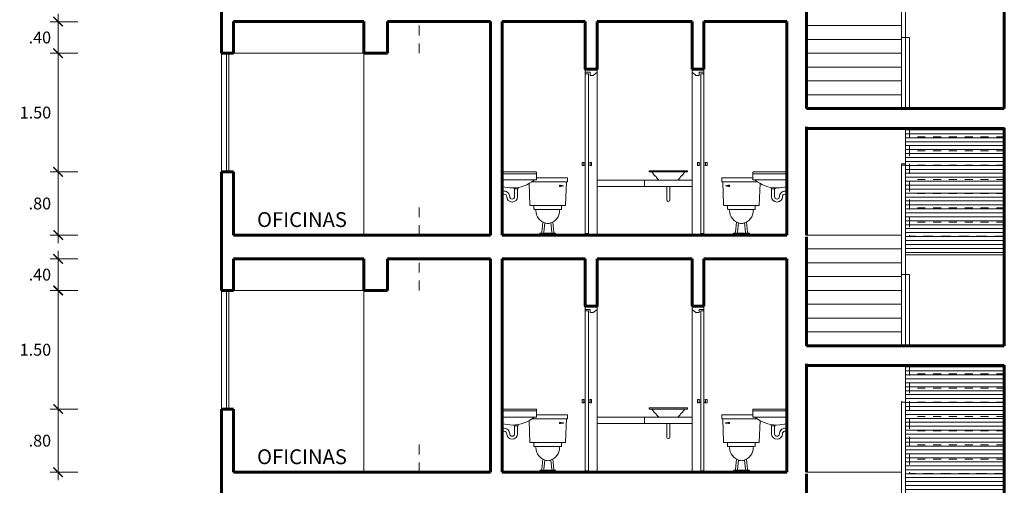
# Model space of a CAD drawing. Units: millimetres. Extents: x 1053 to 1598, y 140 to 439.
# Drawn here: x 1221 to 1233, y 163 to 169 of the extents above; entities that cross this region are included whole.
import ezdxf
from ezdxf.enums import TextEntityAlignment as Align

# ---------------------------------------------------------------- set-up
doc = ezdxf.new("R2010")
doc.units = ezdxf.units.MM
doc.header["$LTSCALE"] = 0.5
doc.header["$MEASUREMENT"] = 0
doc.header["$PDMODE"] = 3
doc.linetypes.add('HIDDEN', pattern=[0.375, 0.25, -0.125])
doc.layers.get('0').update_dxf_attribs({"lineweight": 13})
doc.layers.get('DEFPOINTS').update_dxf_attribs({"lineweight": 0})
for name, color, linetype, lineweight in [('01MURO', 132, 'Continuous', 9), ('02MURO', 7, 'Continuous', 18), ('03MURO', 14, 'Continuous', 20), ('08MURO', 1, 'Continuous', 60), ('COTAS', 3, 'Continuous', 13), ('PROYECCION', 4, 'HIDDEN', 13), ('SANITARIOS', 200, 'Continuous', 18), ('SOMBRAS', 8, 'Continuous', 9), ('TEXTOS AMBIENTES', 5, 'Continuous', 15)]:
    doc.layers.add(name, color=color, linetype=linetype, lineweight=lineweight)
doc.styles.add('COTAS', font='arial.ttf')
doc.styles.add('Nombre Ambientes 1-75', font='txt', dxfattribs={"height": 0.1875})
doc.dimstyles.new('100V', dxfattribs={"dimtxt": 0.15, "dimasz": 0.12, "dimexe": 0.1, "dimexo": 0.1, "dimgap": 0.1, "dimtad": 2, "dimtih": 1, "dimtoh": 1, "dimzin": 4, "dimdsep": 46, "dimtxsty": 'COTAS', "dimblk1": 'ARCHTICK', "dimblk2": 'ARCHTICK', "dimsah": 1, "dimcen": 0, "dimdle": 0.1, "dimclrd": 256, "dimclre": 256, "dimclrt": 7, "dimaunit": 1, "dimadec": 0, "dimazin": 0, "dimtfac": 7.692308, "dimtix": 1, "dimtmove": 0, "dimatfit": 3, "dimfxl": 1, "dimtolj": 1, "dimtzin": 0, "dimlwd": -1, "dimlwe": -1, "dimarcsym": 0})

# ---------------------------------------------------------------- blocks, each defined once
blk = doc.blocks.new('Pp21i15')
for p, q in [((0, -0.04), (0, 0)), ((0, -0.04), (0.06, -0.04)), ((0, -0.06), (0.04, -0.06)), ((0, -2.08), (0, -0.06)), ((0.04, -2.08), (0.04, -0.06)), ((0.06, -0.08), (0.06, -0.04)), ((0.06, -0.08), (0.1, -0.08)), ((0.1, -0.08), (0.15, -0.04)), ((0.15, 0), (0.15, -0.04)), ((-0.04, -1.22), (-0.04, -1.18)), ((-0.04, -1.18), (-0.02, -1.18)), ((-0.04, -1.22), (-0.02, -1.22)), ((-0.02, -1.18), (-0.02, -1.22)), ((-0.02, -1.18), (0, -1.19)), ((0, -1.21), (-0.02, -1.22)), ((0.04, -1.19), (0.06, -1.18)), ((0.04, -1.21), (0.06, -1.22)), ((0.06, -1.18), (0.08, -1.18)), ((0.06, -1.22), (0.06, -1.18)), ((0.06, -1.22), (0.08, -1.22)), ((0.08, -1.22), (0.08, -1.18)), ((0, -2.08), (0.04, -2.08))]:
    blk.add_line(p, q)
blk = doc.blocks.new('Lavat-pd')
for p, q in [((0, -0.238), (0, -0.288)), ((0.006, -0.238), (0, -0.238)), ((0.006, -0.238), (0.006, -0.288)), ((0.025, -0.244), (0.006, -0.244)), ((0.15, -0.213), (0.2, -0.213)), ((0.006, -0.288), (0, -0.288)), ((0.025, -0.282), (0.006, -0.282))]:
    blk.add_line(p, q)
blk.add_lwpolyline([(0, 0), (0, 0), (0.419, 0, -0.414214), (0.432, -0.013), (0.432, -0.102), (0.432, -0.102), (0, -0.102), (0, -0.102)], format="xyb", close=True)
for points in [[(0, -0.025), (0.432, -0.025)], [(0, -0.102), (0, -0.188)]]:
    blk.add_lwpolyline(points)
for points in [[(0, -0.188, 0.030733), (0.127, -0.203, 0.170067), (0.406, -0.102, 0.044688)], [(0.156, -0.213), (0.156, -0.313, -1), (0.094, -0.313, 0.414214), (0.025, -0.244, 0.414214)], [(0.194, -0.213), (0.194, -0.313, -1), (0.056, -0.313, 0.414214), (0.025, -0.282, 0.414214)], [(0.15, -0.202), (0.15, -0.213, -1)], [(0.2, -0.196), (0.2, -0.213, -1)]]:
    blk.add_lwpolyline(points, format="xyb")
blk = doc.blocks.new('FR-OVALIN')
for p, q in [((-0.242, 0.802), (-0.241, 0.813)), ((0.24, 0.8), (-0.24, 0.8)), ((0.239, 0.815), (-0.239, 0.815)), ((-0.156, 0.741), (-0.168, 0.748)), ((0.156, 0.741), (0.168, 0.748)), ((0.242, 0.802), (0.241, 0.813)), ((-0.3, 0.695), (0.3, 0.695)), ((-0.3, 0.615), (-0.3, 0.695)), ((-0.3, 0.695), (-0.3, 0.615)), ((0.3, 0.615), (0.3, 0.695)), ((0.3, 0.695), (0.3, 0.615)), ((-0.3, 0.615), (0.3, 0.615)), ((-0.019, 0.615), (-0.019, 0.445)), ((0.019, 0.615), (0.019, 0.445))]:
    blk.add_line(p, q)
for centre, radius, start, end in [((-0.24, 0.802), 0.002, 172.4054, 270), ((-0.239, 0.813), 0.002, 90, 172.4054), ((-0.211, 0.792), 0.008, 30.5775, 90), ((0.05, 0.946), 0.295, 210.5775, 222.2821), ((-0.05, 0.946), 0.295, 317.7179, 329.4225), ((0.211, 0.792), 0.008, 90, 149.4225), ((0.239, 0.813), 0.002, 7.5946, 90), ((0.24, 0.802), 0.002, 270, 7.5946), ((-0.004, 0.822), 0.172, 208.0745, 227.6624), ((0.004, 0.822), 0.172, 312.3376, 331.9255), ((0, 0.445), 0.0188, 180, 0)]:
    blk.add_arc(centre, radius, start, end)
blk = doc.blocks.new('_ARCHTICK')
at = {"color": 0, "linetype": 'ByBlock', "ltscale": 0.05, "const_width": 0.15}
blk.add_lwpolyline([(-0.5, -0.5), (0.5, 0.5)], dxfattribs=at)
blk = doc.blocks.new('*D3103')
at = {"layer": 'COTAS'}
for p, q in [((1221.39, 166.357), (1221.39, 167.357)), ((1221.64, 167.257), (1221.29, 167.257)), ((1221.64, 166.457), (1221.29, 166.457))]:
    blk.add_line(p, q, dxfattribs=at)
at = {"layer": 'DEFPOINTS', "color": 0}
for p in [(1221.39, 167.257), (1221.74, 167.257), (1221.74, 166.457)]:
    blk.add_point(p, dxfattribs=at)
at = {"layer": 'COTAS', "xscale": 0.12, "yscale": 0.12, "zscale": 0.12}
for p, rotation in [((1221.39, 167.257), 90), ((1221.39, 166.457), 270)]:
    blk.add_blockref('_ARCHTICK', p, dxfattribs=dict(at, rotation=rotation))
at = {"layer": 'COTAS', "color": 7, "insert": (1221.159, 166.857), "char_height": 0.15, "attachment_point": 5, "style": 'COTAS'}
blk.add_mtext('\\A1;.80', dxfattribs=at)
blk = doc.blocks.new('*D3104')
at = {"layer": 'COTAS'}
for p, q in [((1221.64, 168.757), (1221.29, 168.757)), ((1221.39, 167.157), (1221.39, 168.857)), ((1221.64, 167.257), (1221.29, 167.257))]:
    blk.add_line(p, q, dxfattribs=at)
at = {"layer": 'DEFPOINTS', "color": 0}
for p in [(1221.39, 168.757), (1221.74, 168.757), (1221.74, 167.257)]:
    blk.add_point(p, dxfattribs=at)
at = {"layer": 'COTAS', "xscale": 0.12, "yscale": 0.12, "zscale": 0.12}
for p, rotation in [((1221.39, 168.757), 90), ((1221.39, 167.257), 270)]:
    blk.add_blockref('_ARCHTICK', p, dxfattribs=dict(at, rotation=rotation))
at = {"layer": 'COTAS', "color": 7, "insert": (1221.103, 168.007), "char_height": 0.15, "attachment_point": 5, "style": 'COTAS'}
blk.add_mtext('\\A1;1.50', dxfattribs=at)
blk = doc.blocks.new('*D3105')
at = {"layer": 'COTAS'}
for p, q in [((1221.39, 168.657), (1221.39, 169.257)), ((1221.64, 169.157), (1221.29, 169.157)), ((1221.64, 168.757), (1221.29, 168.757))]:
    blk.add_line(p, q, dxfattribs=at)
at = {"layer": 'DEFPOINTS', "color": 0}
for p in [(1221.39, 169.157), (1221.74, 169.157), (1221.74, 168.757)]:
    blk.add_point(p, dxfattribs=at)
at = {"layer": 'COTAS', "xscale": 0.12, "yscale": 0.12, "zscale": 0.12}
for p, rotation in [((1221.39, 169.157), 90), ((1221.39, 168.757), 270)]:
    blk.add_blockref('_ARCHTICK', p, dxfattribs=dict(at, rotation=rotation))
at = {"layer": 'COTAS', "color": 7, "insert": (1221.159, 168.957), "char_height": 0.15, "attachment_point": 5, "style": 'COTAS'}
blk.add_mtext('\\A1;.40', dxfattribs=at)
blk = doc.blocks.new('*D3106')
at = {"layer": 'COTAS'}
for p, q in [((1221.39, 166.357), (1221.39, 167.357)), ((1221.64, 167.257), (1221.29, 167.257)), ((1221.64, 166.457), (1221.29, 166.457))]:
    blk.add_line(p, q, dxfattribs=at)
at = {"layer": 'DEFPOINTS', "color": 0}
for p in [(1221.39, 167.257), (1221.74, 167.257), (1221.74, 166.457)]:
    blk.add_point(p, dxfattribs=at)
at = {"layer": 'COTAS', "xscale": 0.12, "yscale": 0.12, "zscale": 0.12}
for p, rotation in [((1221.39, 167.257), 90), ((1221.39, 166.457), 270)]:
    blk.add_blockref('_ARCHTICK', p, dxfattribs=dict(at, rotation=rotation))
at = {"layer": 'COTAS', "color": 7, "insert": (1221.159, 166.857), "char_height": 0.15, "attachment_point": 5, "style": 'COTAS'}
blk.add_mtext('\\A1;.80', dxfattribs=at)
blk = doc.blocks.new('*D3107')
at = {"layer": 'COTAS'}
for p, q in [((1221.39, 163.357), (1221.39, 164.357)), ((1221.64, 164.257), (1221.29, 164.257)), ((1221.64, 163.457), (1221.29, 163.457))]:
    blk.add_line(p, q, dxfattribs=at)
at = {"layer": 'DEFPOINTS', "color": 0}
for p in [(1221.39, 164.257), (1221.74, 164.257), (1221.74, 163.457)]:
    blk.add_point(p, dxfattribs=at)
at = {"layer": 'COTAS', "xscale": 0.12, "yscale": 0.12, "zscale": 0.12}
for p, rotation in [((1221.39, 164.257), 90), ((1221.39, 163.457), 270)]:
    blk.add_blockref('_ARCHTICK', p, dxfattribs=dict(at, rotation=rotation))
at = {"layer": 'COTAS', "color": 7, "insert": (1221.159, 163.857), "char_height": 0.15, "attachment_point": 5, "style": 'COTAS'}
blk.add_mtext('\\A1;.80', dxfattribs=at)
blk = doc.blocks.new('*D3108')
at = {"layer": 'COTAS'}
for p, q in [((1221.39, 164.157), (1221.39, 165.857)), ((1221.64, 165.757), (1221.29, 165.757)), ((1221.64, 164.257), (1221.29, 164.257))]:
    blk.add_line(p, q, dxfattribs=at)
at = {"layer": 'DEFPOINTS', "color": 0}
for p in [(1221.39, 165.757), (1221.74, 165.757), (1221.74, 164.257)]:
    blk.add_point(p, dxfattribs=at)
at = {"layer": 'COTAS', "xscale": 0.12, "yscale": 0.12, "zscale": 0.12}
for p, rotation in [((1221.39, 165.757), 90), ((1221.39, 164.257), 270)]:
    blk.add_blockref('_ARCHTICK', p, dxfattribs=dict(at, rotation=rotation))
at = {"layer": 'COTAS', "color": 7, "insert": (1221.103, 165.007), "char_height": 0.15, "attachment_point": 5, "style": 'COTAS'}
blk.add_mtext('\\A1;1.50', dxfattribs=at)
blk = doc.blocks.new('*D3109')
at = {"layer": 'COTAS'}
for p, q in [((1221.64, 166.157), (1221.29, 166.157)), ((1221.39, 165.657), (1221.39, 166.257)), ((1221.64, 165.757), (1221.29, 165.757))]:
    blk.add_line(p, q, dxfattribs=at)
at = {"layer": 'DEFPOINTS', "color": 0}
for p in [(1221.39, 166.157), (1221.74, 166.157), (1221.74, 165.757)]:
    blk.add_point(p, dxfattribs=at)
at = {"layer": 'COTAS', "xscale": 0.12, "yscale": 0.12, "zscale": 0.12}
for p, rotation in [((1221.39, 166.157), 90), ((1221.39, 165.757), 270)]:
    blk.add_blockref('_ARCHTICK', p, dxfattribs=dict(at, rotation=rotation))
at = {"layer": 'COTAS', "color": 7, "insert": (1221.159, 165.957), "char_height": 0.15, "attachment_point": 5, "style": 'COTAS'}
blk.add_mtext('\\A1;.40', dxfattribs=at)
blk = doc.blocks.new('*D3110')
at = {"layer": 'COTAS'}
for p, q in [((1221.39, 163.357), (1221.39, 164.357)), ((1221.64, 164.257), (1221.29, 164.257)), ((1221.64, 163.457), (1221.29, 163.457))]:
    blk.add_line(p, q, dxfattribs=at)
at = {"layer": 'DEFPOINTS', "color": 0}
for p in [(1221.39, 164.257), (1221.74, 164.257), (1221.74, 163.457)]:
    blk.add_point(p, dxfattribs=at)
at = {"layer": 'COTAS', "xscale": 0.12, "yscale": 0.12, "zscale": 0.12}
for p, rotation in [((1221.39, 164.257), 90), ((1221.39, 163.457), 270)]:
    blk.add_blockref('_ARCHTICK', p, dxfattribs=dict(at, rotation=rotation))
at = {"layer": 'COTAS', "color": 7, "insert": (1221.159, 163.857), "char_height": 0.15, "attachment_point": 5, "style": 'COTAS'}
blk.add_mtext('\\A1;.80', dxfattribs=at)

msp = doc.modelspace()

# ---------------------------------------------------------------- hatches: boundary and pattern name
at = {"layer": 'SOMBRAS'}
h = msp.add_hatch(dxfattribs=at)
h.set_pattern_fill('_USER', color=256, scale=0.05, style=0, pattern_type=0)
h.set_pattern_definition([(180, (2353.975143, -359.51098), (0, 0.05), [])])
h.paths.add_polyline_path([(1232.1582, 167.7022), (1232.1582, 167.8072), (1233.3582, 167.8072), (1233.3582, 167.7022)], flags=17)
h.paths.add_polyline_path([(1232.1582, 167.5222), (1232.1582, 167.7022), (1233.3582, 167.7022), (1233.3582, 167.5222)], flags=17)
h.paths.add_polyline_path([(1232.1582, 167.3422), (1232.1582, 167.5222), (1233.3582, 167.5222), (1233.3582, 167.3422)], flags=17)
h.paths.add_polyline_path([(1232.1582, 167.1622), (1232.1582, 167.3422), (1233.3582, 167.3422), (1233.3582, 167.1622)], flags=17)
h.paths.add_polyline_path([(1233.3582, 167.1622), (1233.3582, 166.9822), (1232.1582, 166.9822), (1232.1582, 167.1622)], flags=17)
h.paths.add_polyline_path([(1232.1582, 166.8022), (1232.1582, 166.9822), (1233.3582, 166.9822), (1233.3582, 166.8022)], flags=17)
h.paths.add_polyline_path([(1232.1582, 166.6222), (1232.1582, 166.8022), (1233.3582, 166.8022), (1233.3582, 166.6222)], flags=17)
h.paths.add_polyline_path([(1232.1582, 166.4422), (1232.1582, 166.6222), (1233.3582, 166.6222), (1233.3582, 166.4422)], flags=17)
h.paths.add_polyline_path([(1232.1082, 166.2072), (1232.1082, 167.3572), (1232.1082, 167.8072), (1232.1582, 167.8072), (1232.1582, 166.4422), (1233.3582, 166.4422), (1233.3582, 166.2072)])
h = msp.add_hatch(dxfattribs=at)
h.set_pattern_fill('_USER', color=256, scale=0.05, style=0, pattern_type=0)
h.set_pattern_definition([(180, (2353.975143, -362.51098), (0, 0.05), [])])
h.paths.add_polyline_path([(1232.1582, 164.7022), (1232.1582, 164.8072), (1233.3582, 164.8072), (1233.3582, 164.7022)], flags=17)
h.paths.add_polyline_path([(1232.1582, 164.5222), (1232.1582, 164.7022), (1233.3582, 164.7022), (1233.3582, 164.5222)], flags=17)
h.paths.add_polyline_path([(1232.1582, 164.3422), (1232.1582, 164.5222), (1233.3582, 164.5222), (1233.3582, 164.3422)], flags=17)
h.paths.add_polyline_path([(1232.1582, 164.1622), (1232.1582, 164.3422), (1233.3582, 164.3422), (1233.3582, 164.1622)], flags=17)
h.paths.add_polyline_path([(1233.3582, 164.1622), (1233.3582, 163.9822), (1232.1582, 163.9822), (1232.1582, 164.1622)], flags=17)
h.paths.add_polyline_path([(1232.1582, 163.8022), (1232.1582, 163.9822), (1233.3582, 163.9822), (1233.3582, 163.8022)], flags=17)
h.paths.add_polyline_path([(1232.1582, 163.6222), (1232.1582, 163.8022), (1233.3582, 163.8022), (1233.3582, 163.6222)], flags=17)
h.paths.add_polyline_path([(1232.1582, 163.4422), (1232.1582, 163.6222), (1233.3582, 163.6222), (1233.3582, 163.4422)], flags=17)
h.paths.add_polyline_path([(1232.1082, 163.2072), (1232.1082, 164.3572), (1232.1082, 164.8072), (1232.1582, 164.8072), (1232.1582, 163.4422), (1233.3582, 163.4422), (1233.3582, 163.2072)])

# ---------------------------------------------------------------- linework, layer by layer
at = {"layer": '01MURO', "ltscale": 0.5}
for p, q in [((1223.4582, 167.2572), (1223.4582, 168.7572)), ((1225.2582, 168.7572), (1223.6082, 168.7572)), ((1223.4582, 164.2572), (1223.4582, 165.7572)), ((1225.2582, 165.7572), (1223.6082, 165.7572))]:
    msp.add_line(p, q, dxfattribs=at)
at = {"layer": '02MURO', "ltscale": 0.5}
for p, q in [((1232.0582, 168.0572), (1232.0582, 170.3572)), ((1232.1082, 168.0572), (1232.1082, 170.3572)), ((1232.1582, 168.9222), (1232.1582, 168.0572)), ((1223.5182, 167.2572), (1223.5182, 168.7572)), ((1223.5482, 167.2572), (1223.5482, 168.7572)), ((1228.0582, 166.4572), (1228.0582, 168.5572)), ((1228.2082, 166.4572), (1228.2082, 168.5572)), ((1229.4082, 166.5672), (1229.4082, 168.5572)), ((1229.4082, 166.4572), (1229.4082, 168.5572)), ((1229.5582, 166.4572), (1229.5582, 168.5572)), ((1232.1082, 167.8072), (1232.1082, 166.3022)), ((1232.0582, 167.3572), (1232.1082, 167.3572)), ((1232.0582, 165.0572), (1232.0582, 167.3572)), ((1232.0582, 167.3572), (1232.1082, 167.3572)), ((1232.0582, 165.0572), (1232.0582, 167.3572)), ((1232.1082, 165.0572), (1232.1082, 167.3572)), ((1232.1082, 165.0572), (1232.1082, 167.3572)), ((1232.1582, 165.9222), (1232.1582, 165.0572)), ((1223.5182, 164.2572), (1223.5182, 165.7572)), ((1223.5482, 164.2572), (1223.5482, 165.7572)), ((1228.0582, 163.4572), (1228.0582, 165.5572)), ((1228.2082, 163.4572), (1228.2082, 165.5572)), ((1229.4082, 163.5672), (1229.4082, 165.5572)), ((1229.4082, 163.4572), (1229.4082, 165.5572)), ((1229.5582, 163.4572), (1229.5582, 165.5572)), ((1232.1082, 164.8072), (1232.1082, 163.3022)), ((1232.0582, 162.0572), (1232.0582, 164.3572)), ((1232.1082, 162.0572), (1232.1082, 164.3572))]:
    msp.add_line(p, q, dxfattribs=at)
at = {"layer": '02MURO'}
for p, q in [((1230.8582, 169.1072), (1232.0582, 169.1072)), ((1230.8582, 168.9322), (1232.0582, 168.9322)), ((1232.0582, 168.9572), (1232.1582, 168.9572)), ((1232.1582, 168.0572), (1232.1582, 168.9572)), ((1225.2582, 168.7572), (1225.2582, 166.5672)), ((1225.2582, 166.4572), (1225.2582, 168.7572)), ((1230.8582, 168.7572), (1232.0582, 168.7572)), ((1230.8582, 168.5822), (1232.0582, 168.5822)), ((1230.8582, 168.4072), (1232.0582, 168.4072)), ((1230.8582, 168.2322), (1232.0582, 168.2322)), ((1232.0582, 167.3422), (1232.1082, 167.3422)), ((1230.8582, 166.4572), (1232.0582, 166.4572)), ((1230.8582, 166.2822), (1232.0582, 166.2822)), ((1232.1082, 166.2072), (1233.3582, 166.2072)), ((1230.8582, 166.1072), (1232.0582, 166.1072)), ((1230.8582, 165.9322), (1232.0582, 165.9322)), ((1232.0582, 165.9572), (1232.1582, 165.9572)), ((1232.1582, 165.0572), (1232.1582, 165.9572)), ((1225.2582, 165.7572), (1225.2582, 163.5672)), ((1225.2582, 163.4572), (1225.2582, 165.7572)), ((1230.8582, 165.7572), (1232.0582, 165.7572)), ((1230.8582, 165.5822), (1232.0582, 165.5822)), ((1230.8582, 165.4072), (1232.0582, 165.4072)), ((1230.8582, 165.2322), (1232.0582, 165.2322)), ((1232.0582, 164.3422), (1232.1082, 164.3422)), ((1230.8582, 163.4572), (1232.0582, 163.4572))]:
    msp.add_line(p, q, dxfattribs=at)
at = {"layer": '08MURO', "ltscale": 0.5}
for p, q in [((1223.4582, 169.4572), (1223.4582, 168.7572)), ((1230.8582, 169.4372), (1230.8582, 168.0572)), ((1233.3582, 168.0572), (1233.3582, 169.4572)), ((1225.2582, 169.1572), (1223.6082, 169.1572)), ((1223.6082, 168.7572), (1223.6082, 169.1572)), ((1225.2582, 169.1572), (1225.2582, 168.7572)), ((1225.5582, 168.7572), (1225.5582, 169.1572)), ((1225.5582, 169.1572), (1226.8582, 169.1572)), ((1226.8582, 166.4572), (1226.8582, 169.1572)), ((1227.0082, 166.4572), (1227.0082, 169.1572)), ((1228.0582, 169.1572), (1227.0082, 169.1572)), ((1229.4082, 169.1572), (1228.2082, 169.1572)), ((1229.4082, 168.5572), (1229.4082, 169.1572)), ((1229.5582, 169.1572), (1229.5582, 168.5572)), ((1229.5582, 169.1572), (1230.6082, 169.1572)), ((1230.6082, 166.4572), (1230.6082, 169.1572)), ((1223.4582, 168.7572), (1223.6082, 168.7572)), ((1225.2582, 168.7572), (1225.5582, 168.7572)), ((1229.5582, 168.5572), (1229.4082, 168.5572)), ((1230.6082, 166.7922), (1230.6082, 168.0672)), ((1230.8582, 166.4572), (1230.8582, 167.8272)), ((1233.3582, 166.4422), (1233.3582, 167.8122)), ((1223.6082, 167.2572), (1223.4582, 167.2572)), ((1223.4582, 167.2572), (1223.4582, 166.4572)), ((1223.6082, 166.4572), (1223.6082, 167.2572)), ((1223.4582, 166.4572), (1223.4582, 165.7572)), ((1226.8582, 166.4572), (1223.6082, 166.4572)), ((1227.0082, 166.4572), (1230.6082, 166.4572)), ((1230.8582, 166.4372), (1230.8582, 165.0572)), ((1233.3582, 165.0572), (1233.3582, 166.4572)), ((1225.2582, 166.1572), (1223.6082, 166.1572)), ((1223.6082, 165.7572), (1223.6082, 166.1572)), ((1225.2582, 166.1572), (1225.2582, 165.7572)), ((1225.5582, 165.7572), (1225.5582, 166.1572)), ((1225.5582, 166.1572), (1226.8582, 166.1572)), ((1226.8582, 163.4572), (1226.8582, 166.1572)), ((1227.0082, 163.4572), (1227.0082, 166.1572)), ((1228.0582, 166.1572), (1227.0082, 166.1572)), ((1229.4082, 166.1572), (1228.2082, 166.1572)), ((1229.4082, 165.5572), (1229.4082, 166.1572)), ((1229.5582, 166.1572), (1229.5582, 165.5572)), ((1229.5582, 166.1572), (1230.6082, 166.1572)), ((1230.6082, 163.4572), (1230.6082, 166.1572)), ((1223.4582, 165.7572), (1223.6082, 165.7572)), ((1225.2582, 165.7572), (1225.5582, 165.7572)), ((1229.5582, 165.5572), (1229.4082, 165.5572)), ((1230.6082, 163.7922), (1230.6082, 165.0672)), ((1230.8582, 163.4572), (1230.8582, 164.8272)), ((1233.3582, 163.4422), (1233.3582, 164.8122)), ((1223.6082, 164.2572), (1223.4582, 164.2572)), ((1223.4582, 164.2572), (1223.4582, 163.4572)), ((1223.6082, 163.4572), (1223.6082, 164.2572)), ((1223.4582, 163.4572), (1223.4582, 162.7572)), ((1226.8582, 163.4572), (1223.6082, 163.4572)), ((1227.0082, 163.4572), (1230.6082, 163.4572)), ((1230.8582, 163.4372), (1230.8582, 162.0572)), ((1233.3582, 162.0572), (1233.3582, 163.4572))]:
    msp.add_line(p, q, dxfattribs=at)
at = {"layer": '08MURO'}
for p, q in [((1230.8582, 168.0572), (1233.3582, 168.0572)), ((1230.8582, 167.8072), (1233.3582, 167.8072)), ((1230.6082, 167.2072), (1230.6082, 166.4572)), ((1230.0582, 166.4572), (1230.6082, 166.4572)), ((1230.0582, 166.4572), (1230.6082, 166.4572)), ((1230.8582, 165.0572), (1233.3582, 165.0572)), ((1230.8582, 164.8072), (1233.3582, 164.8072)), ((1230.6082, 164.2072), (1230.6082, 163.4572)), ((1230.0582, 163.4572), (1230.6082, 163.4572)), ((1230.0582, 163.4572), (1230.6082, 163.4572))]:
    msp.add_line(p, q, dxfattribs=at)
at = {"layer": '08MURO', "ltscale": 0.5}
for points in [[(1228.0582, 169.1572), (1228.0582, 168.5572), (1228.2082, 168.5572), (1228.2082, 169.1572)], [(1228.0582, 166.1572), (1228.0582, 165.5572), (1228.2082, 165.5572), (1228.2082, 166.1572)]]:
    msp.add_lwpolyline(points, dxfattribs=at)
at = {"layer": 'PROYECCION'}
for p, q in [((1225.9582, 168.7581), (1225.9582, 169.1572)), ((1232.1582, 167.8072), (1232.1582, 166.4372)), ((1225.9582, 166.4572), (1225.9582, 166.9062)), ((1233.3582, 166.4422), (1232.1582, 166.4422)), ((1225.9582, 165.7581), (1225.9582, 166.1572)), ((1232.1582, 164.8072), (1232.1582, 163.4372)), ((1225.9582, 163.4572), (1225.9582, 163.9062)), ((1233.3582, 163.4422), (1232.1582, 163.4422))]:
    msp.add_line(p, q, dxfattribs=at)
at = {"layer": 'PROYECCION', "ltscale": 0.1}
for p, q in [((1233.3582, 167.7022), (1232.1582, 167.7022)), ((1233.3582, 167.5222), (1232.1582, 167.5222)), ((1233.3582, 167.3422), (1232.1582, 167.3422)), ((1233.3582, 167.1622), (1232.1582, 167.1622)), ((1233.3582, 166.9822), (1232.1582, 166.9822)), ((1233.3582, 166.8022), (1232.1582, 166.8022)), ((1233.3582, 166.6222), (1232.1582, 166.6222)), ((1233.3582, 164.7022), (1232.1582, 164.7022)), ((1233.3582, 164.5222), (1232.1582, 164.5222)), ((1233.3582, 164.3422), (1232.1582, 164.3422)), ((1233.3582, 164.1622), (1232.1582, 164.1622)), ((1233.3582, 163.9822), (1232.1582, 163.9822)), ((1233.3582, 163.8022), (1232.1582, 163.8022)), ((1233.3582, 163.6222), (1232.1582, 163.6222))]:
    msp.add_line(p, q, dxfattribs=at)
at = {"layer": 'SANITARIOS', "ltscale": 0.5}
for p, q in [((1227.44, 167.1822), (1227.8269, 167.1822)), ((1227.8332, 167.1759), (1227.8332, 167.1322)), ((1229.7832, 167.1759), (1229.7832, 167.1322)), ((1230.172, 167.1822), (1229.7894, 167.1822)), ((1227.3466, 167.1096), (1227.3579, 166.8382)), ((1227.8332, 167.1322), (1227.3833, 167.1322)), ((1227.8207, 167.1322), (1227.5083, 167.1322)), ((1227.8084, 166.8382), (1227.8207, 167.1322)), ((1227.8207, 167.1322), (1227.8207, 167.1322)), ((1227.8332, 167.1322), (1227.8332, 167.1322)), ((1229.7832, 167.1322), (1230.233, 167.1322)), ((1229.7832, 167.1322), (1229.7832, 167.1322)), ((1229.8079, 166.8382), (1229.7957, 167.1322)), ((1229.7957, 167.1322), (1229.7957, 167.1322)), ((1229.7957, 167.1322), (1230.108, 167.1322)), ((1230.2697, 167.1096), (1230.2584, 166.8382)), ((1227.3641, 166.8322), (1227.8022, 166.8322)), ((1227.4082, 166.8259), (1227.4082, 166.7884)), ((1227.7519, 166.8322), (1227.4144, 166.8322)), ((1227.4144, 166.7822), (1227.7519, 166.7822)), ((1227.7582, 166.7884), (1227.7582, 166.8259)), ((1230.2522, 166.8322), (1229.8141, 166.8322)), ((1229.8582, 166.7884), (1229.8582, 166.8259)), ((1229.8644, 166.8322), (1230.2019, 166.8322)), ((1230.2019, 166.7822), (1229.8644, 166.7822)), ((1230.2082, 166.8259), (1230.2082, 166.7884)), ((1227.5207, 166.6221), (1227.5082, 166.4947)), ((1227.5446, 166.6114), (1227.5332, 166.4947)), ((1227.6217, 166.6114), (1227.6332, 166.4947)), ((1227.6457, 166.6221), (1227.6582, 166.4947)), ((1229.9707, 166.6221), (1229.9582, 166.4947)), ((1229.9946, 166.6114), (1229.9832, 166.4947)), ((1230.0717, 166.6114), (1230.0832, 166.4947)), ((1230.0957, 166.6221), (1230.1082, 166.4947)), ((1227.4832, 166.4759), (1227.4832, 166.4572)), ((1227.4832, 166.4572), (1227.4832, 166.4572)), ((1227.4832, 166.4572), (1227.6832, 166.4572)), ((1227.6769, 166.4822), (1227.4894, 166.4822)), ((1227.5082, 166.4759), (1227.5082, 166.4572)), ((1227.5082, 166.4572), (1227.5082, 166.4572)), ((1227.5082, 166.4572), (1227.6582, 166.4572)), ((1227.6519, 166.4822), (1227.5144, 166.4822)), ((1227.6582, 166.4572), (1227.6582, 166.4759)), ((1227.6582, 166.4572), (1227.6582, 166.4572)), ((1227.6832, 166.4572), (1227.6832, 166.4759)), ((1227.6832, 166.4572), (1227.6832, 166.4572)), ((1229.9332, 166.4572), (1229.9332, 166.4759)), ((1230.1332, 166.4572), (1229.9332, 166.4572)), ((1229.9332, 166.4572), (1229.9332, 166.4572)), ((1229.9394, 166.4822), (1230.1269, 166.4822)), ((1229.9582, 166.4572), (1229.9582, 166.4759)), ((1230.1082, 166.4572), (1229.9582, 166.4572)), ((1229.9582, 166.4572), (1229.9582, 166.4572)), ((1229.9644, 166.4822), (1230.1019, 166.4822)), ((1230.1082, 166.4759), (1230.1082, 166.4572)), ((1230.1082, 166.4572), (1230.1082, 166.4572)), ((1230.1332, 166.4759), (1230.1332, 166.4572)), ((1230.1332, 166.4572), (1230.1332, 166.4572)), ((1227.44, 164.1822), (1227.8269, 164.1822)), ((1227.8332, 164.1759), (1227.8332, 164.1322)), ((1229.7832, 164.1759), (1229.7832, 164.1322)), ((1230.172, 164.1822), (1229.7894, 164.1822)), ((1227.3466, 164.1096), (1227.3579, 163.8382)), ((1227.8332, 164.1322), (1227.3833, 164.1322)), ((1227.8207, 164.1322), (1227.5083, 164.1322)), ((1227.8084, 163.8382), (1227.8207, 164.1322)), ((1227.8207, 164.1322), (1227.8207, 164.1322)), ((1227.8332, 164.1322), (1227.8332, 164.1322)), ((1229.7832, 164.1322), (1230.233, 164.1322)), ((1229.7832, 164.1322), (1229.7832, 164.1322)), ((1229.8079, 163.8382), (1229.7957, 164.1322)), ((1229.7957, 164.1322), (1229.7957, 164.1322)), ((1229.7957, 164.1322), (1230.108, 164.1322)), ((1230.2697, 164.1096), (1230.2584, 163.8382)), ((1227.3641, 163.8322), (1227.8022, 163.8322)), ((1227.4082, 163.8259), (1227.4082, 163.7884)), ((1227.7519, 163.8322), (1227.4144, 163.8322)), ((1227.4144, 163.7822), (1227.7519, 163.7822)), ((1227.7582, 163.7884), (1227.7582, 163.8259)), ((1230.2522, 163.8322), (1229.8141, 163.8322)), ((1229.8582, 163.7884), (1229.8582, 163.8259)), ((1229.8644, 163.8322), (1230.2019, 163.8322)), ((1230.2019, 163.7822), (1229.8644, 163.7822)), ((1230.2082, 163.8259), (1230.2082, 163.7884)), ((1227.5207, 163.6221), (1227.5082, 163.4947)), ((1227.5446, 163.6114), (1227.5332, 163.4947)), ((1227.6217, 163.6114), (1227.6332, 163.4947)), ((1227.6457, 163.6221), (1227.6582, 163.4947)), ((1229.9707, 163.6221), (1229.9582, 163.4947)), ((1229.9946, 163.6114), (1229.9832, 163.4947)), ((1230.0717, 163.6114), (1230.0832, 163.4947)), ((1230.0957, 163.6221), (1230.1082, 163.4947)), ((1227.4832, 163.4759), (1227.4832, 163.4572)), ((1227.4832, 163.4572), (1227.4832, 163.4572)), ((1227.4832, 163.4572), (1227.6832, 163.4572)), ((1227.6769, 163.4822), (1227.4894, 163.4822)), ((1227.5082, 163.4759), (1227.5082, 163.4572)), ((1227.5082, 163.4572), (1227.5082, 163.4572)), ((1227.5082, 163.4572), (1227.6582, 163.4572)), ((1227.6519, 163.4822), (1227.5144, 163.4822)), ((1227.6582, 163.4572), (1227.6582, 163.4759)), ((1227.6582, 163.4572), (1227.6582, 163.4572)), ((1227.6832, 163.4572), (1227.6832, 163.4759)), ((1227.6832, 163.4572), (1227.6832, 163.4572)), ((1229.9332, 163.4572), (1229.9332, 163.4759)), ((1230.1332, 163.4572), (1229.9332, 163.4572)), ((1229.9332, 163.4572), (1229.9332, 163.4572)), ((1229.9394, 163.4822), (1230.1269, 163.4822)), ((1229.9582, 163.4572), (1229.9582, 163.4759)), ((1230.1082, 163.4572), (1229.9582, 163.4572)), ((1229.9582, 163.4572), (1229.9582, 163.4572)), ((1229.9644, 163.4822), (1230.1019, 163.4822)), ((1230.1082, 163.4759), (1230.1082, 163.4572)), ((1230.1082, 163.4572), (1230.1082, 163.4572)), ((1230.1332, 163.4759), (1230.1332, 163.4572)), ((1230.1332, 163.4572), (1230.1332, 163.4572))]:
    msp.add_line(p, q, dxfattribs=at)
for points in [[(1228.8082, 167.1522), (1228.2082, 167.1522), (1228.2082, 167.0722), (1228.8082, 167.0722)], [(1228.8082, 164.1522), (1228.2082, 164.1522), (1228.2082, 164.0722), (1228.8082, 164.0722)]]:
    msp.add_lwpolyline(points, close=True, dxfattribs=at)
for points in [[(1227.7457, 167.0872, -0.1989124), (1227.7394, 167.0898, -0.1989124), (1227.7332, 167.0872, -0.1989124), (1227.7306, 167.0809, -0.1989124), (1227.7332, 167.0747, -0.1989124), (1227.7394, 167.0721, -0.1989124), (1227.7457, 167.0747, -0.1989124), (1227.7482, 167.0809, -0.1989124)], [(1229.8707, 167.0872, 0.1989124), (1229.8769, 167.0898, 0.1989124), (1229.8832, 167.0872, 0.1989124), (1229.8857, 167.0809, 0.1989124), (1229.8832, 167.0747, 0.1989124), (1229.8769, 167.0721, 0.1989124), (1229.8707, 167.0747, 0.1989124), (1229.8681, 167.0809, 0.1989124)], [(1227.7457, 164.0872, -0.1989124), (1227.7394, 164.0898, -0.1989124), (1227.7332, 164.0872, -0.1989124), (1227.7306, 164.0809, -0.1989124), (1227.7332, 164.0747, -0.1989124), (1227.7394, 164.0721, -0.1989124), (1227.7457, 164.0747, -0.1989124), (1227.7482, 164.0809, -0.1989124)], [(1229.8707, 164.0872, 0.1989124), (1229.8769, 164.0898, 0.1989124), (1229.8832, 164.0872, 0.1989124), (1229.8857, 164.0809, 0.1989124), (1229.8832, 164.0747, 0.1989124), (1229.8769, 164.0721, 0.1989124), (1229.8707, 164.0747, 0.1989124), (1229.8681, 164.0809, 0.1989124)]]:
    msp.add_lwpolyline(points, format="xyb", close=True, dxfattribs=at)
for points in [[(1227.7457, 167.0872, -0.03315), (1227.7617, 167.0836, -0.03315), (1227.7782, 167.0822, -0.0243476), (1227.7821, 167.0823, 0.0933952), (1227.7832, 167.0822, 0.3301605), (1227.7841, 167.0809, 0.3301605), (1227.7832, 167.0797, 0.0933952), (1227.7821, 167.0796, -0.0243476), (1227.7782, 167.0797, -0.03315), (1227.7617, 167.0783, -0.03315), (1227.7457, 167.0747)], [(1229.8707, 167.0872, 0.03315), (1229.8546, 167.0836, 0.03315), (1229.8382, 167.0822, 0.0243476), (1229.8342, 167.0823, -0.0933952), (1229.8332, 167.0822, -0.3301605), (1229.8322, 167.0809, -0.3301605), (1229.8332, 167.0797, -0.0933952), (1229.8342, 167.0796, 0.0243476), (1229.8382, 167.0797, 0.03315), (1229.8546, 167.0783, 0.03315), (1229.8707, 167.0747)], [(1227.7457, 164.0872, -0.03315), (1227.7617, 164.0836, -0.03315), (1227.7782, 164.0822, -0.0243476), (1227.7821, 164.0823, 0.0933952), (1227.7832, 164.0822, 0.3301605), (1227.7841, 164.0809, 0.3301605), (1227.7832, 164.0797, 0.0933952), (1227.7821, 164.0796, -0.0243476), (1227.7782, 164.0797, -0.03315), (1227.7617, 164.0783, -0.03315), (1227.7457, 164.0747)], [(1229.8707, 164.0872, 0.03315), (1229.8546, 164.0836, 0.03315), (1229.8382, 164.0822, 0.0243476), (1229.8342, 164.0823, -0.0933952), (1229.8332, 164.0822, -0.3301605), (1229.8322, 164.0809, -0.3301605), (1229.8332, 164.0797, -0.0933952), (1229.8342, 164.0796, 0.0243476), (1229.8382, 164.0797, 0.03315), (1229.8546, 164.0783, 0.03315), (1229.8707, 164.0747)]]:
    msp.add_lwpolyline(points, format="xyb", dxfattribs=at)
for centre, radius, start, end in [((1227.8269, 167.1759), 0.00625, 0, 90), ((1229.7894, 167.1759), 0.00625, 90, 180), ((1227.3641, 166.8384), 0.00625, 182.38594, 270), ((1227.4144, 166.8259), 0.00625, 90, 180), ((1227.4144, 166.7884), 0.00625, 180, 270), ((1227.4207, 166.7697), 0.0125, 0, 90), ((1227.6013, 166.7697), 0.1681, 180, 255.13718), ((1227.565, 166.7697), 0.1681, 284.86282, 0), ((1227.7457, 166.7697), 0.0125, 90, 180), ((1227.7519, 166.8259), 0.00625, 360, 90), ((1227.7519, 166.7884), 0.00625, 270, 0), ((1227.8022, 166.8384), 0.00625, 270, 357.61406), ((1229.8141, 166.8384), 0.00625, 182.38594, 270), ((1229.8644, 166.8259), 0.00625, 90, 180), ((1229.8644, 166.7884), 0.00625, 180, 270), ((1229.8707, 166.7697), 0.0125, 360, 90), ((1230.0513, 166.7697), 0.1681, 180, 255.13718), ((1230.015, 166.7697), 0.1681, 284.86282, 0), ((1230.1957, 166.7697), 0.0125, 90, 180), ((1230.2019, 166.8259), 0.00625, 0, 90), ((1230.2019, 166.7884), 0.00625, 270, 360), ((1230.2522, 166.8384), 0.00625, 270, 357.61406), ((1227.5832, 166.7014), 0.0975, 255.13718, 284.86282), ((1230.0332, 166.7014), 0.0975, 255.13718, 284.86282), ((1227.4894, 166.4759), 0.00625, 90, 180), ((1227.4943, 166.496), 0.0139, 275.60073, 354.39927), ((1227.5144, 166.4759), 0.00625, 90, 180), ((1227.5193, 166.496), 0.0139, 275.60073, 354.39927), ((1227.647, 166.496), 0.0139, 185.60073, 264.39927), ((1227.6519, 166.4759), 0.00625, 0, 90), ((1227.672, 166.496), 0.0139, 185.60073, 264.39927), ((1227.6769, 166.4759), 0.00625, 0, 90), ((1229.9394, 166.4759), 0.00625, 90, 180), ((1229.9443, 166.496), 0.0139, 275.60073, 354.39927), ((1229.9644, 166.4759), 0.00625, 90, 180), ((1229.9693, 166.496), 0.0139, 275.60073, 354.39927), ((1230.097, 166.496), 0.0139, 185.60073, 264.39927), ((1230.1019, 166.4759), 0.00625, 0, 90), ((1230.122, 166.496), 0.0139, 185.60073, 264.39927), ((1230.1269, 166.4759), 0.00625, 0, 90), ((1227.8269, 164.1759), 0.00625, 0, 90), ((1229.7894, 164.1759), 0.00625, 90, 180), ((1227.3641, 163.8384), 0.00625, 182.38594, 270), ((1227.4144, 163.8259), 0.00625, 90, 180), ((1227.4144, 163.7884), 0.00625, 180, 270), ((1227.4207, 163.7697), 0.0125, 0, 90), ((1227.7457, 163.7697), 0.0125, 90, 180), ((1227.7519, 163.8259), 0.00625, 360, 90), ((1227.7519, 163.7884), 0.00625, 270, 0), ((1227.8022, 163.8384), 0.00625, 270, 357.61406), ((1229.8141, 163.8384), 0.00625, 182.38594, 270), ((1229.8644, 163.8259), 0.00625, 90, 180), ((1229.8644, 163.7884), 0.00625, 180, 270), ((1229.8707, 163.7697), 0.0125, 360, 90), ((1230.1957, 163.7697), 0.0125, 90, 180), ((1230.2019, 163.8259), 0.00625, 0, 90), ((1230.2019, 163.7884), 0.00625, 270, 360), ((1230.2522, 163.8384), 0.00625, 270, 357.61406), ((1227.6013, 163.7697), 0.1681, 180, 255.13718), ((1227.565, 163.7697), 0.1681, 284.86282, 0), ((1230.0513, 163.7697), 0.1681, 180, 255.13718), ((1230.015, 163.7697), 0.1681, 284.86282, 0), ((1227.5832, 163.7014), 0.0975, 255.13718, 284.86282), ((1230.0332, 163.7014), 0.0975, 255.13718, 284.86282), ((1227.4894, 163.4759), 0.00625, 90, 180), ((1227.4943, 163.496), 0.0139, 275.60073, 354.39927), ((1227.5144, 163.4759), 0.00625, 90, 180), ((1227.5193, 163.496), 0.0139, 275.60073, 354.39927), ((1227.647, 163.496), 0.0139, 185.60073, 264.39927), ((1227.6519, 163.4759), 0.00625, 0, 90), ((1227.672, 163.496), 0.0139, 185.60073, 264.39927), ((1227.6769, 163.4759), 0.00625, 0, 90), ((1229.9394, 163.4759), 0.00625, 90, 180), ((1229.9443, 163.496), 0.0139, 275.60073, 354.39927), ((1229.9644, 163.4759), 0.00625, 90, 180), ((1229.9693, 163.496), 0.0139, 275.60073, 354.39927), ((1230.097, 163.496), 0.0139, 185.60073, 264.39927), ((1230.1019, 163.4759), 0.00625, 0, 90), ((1230.122, 163.496), 0.0139, 185.60073, 264.39927), ((1230.1269, 163.4759), 0.00625, 0, 90)]:
    msp.add_arc(centre, radius, start, end, dxfattribs=at)

# ---------------------------------------------------------------- block references
at = {"layer": '03MURO', "ltscale": 0.5}
for p in [(1228.0582, 168.5572), (1228.0582, 165.5572)]:
    msp.add_blockref('Pp21i15', p, dxfattribs=at)
at = {"layer": '03MURO', "ltscale": 0.5, "extrusion": (0, 0, -1), "zscale": -1}
for p in [(-1229.5582, 168.5572), (-1229.5582, 165.5572)]:
    msp.add_blockref('Pp21i15', p, dxfattribs=at)
at = {"layer": 'SANITARIOS', "ltscale": 0.5, "extrusion": (0, 0, -1), "zscale": -1}
for name, p in [('FR-OVALIN', (-1229.1082, 166.4572)), ('Lavat-pd', (-1230.6082, 167.2572)), ('FR-OVALIN', (-1229.1082, 163.4572)), ('Lavat-pd', (-1230.6082, 164.2572))]:
    msp.add_blockref(name, p, dxfattribs=at)
at = {"layer": 'SANITARIOS', "ltscale": 0.5}
for p in [(1227.0082, 167.2572), (1227.0082, 164.2572)]:
    msp.add_blockref('Lavat-pd', p, dxfattribs=at)

# ---------------------------------------------------------------- texts
at = {"layer": 'TEXTOS AMBIENTES', "ltscale": 0.02, "style": 'Nombre Ambientes 1-75', "text_generation_flag": 6}
for p in [(1224.4744, 166.6291), (1224.4744, 163.6291)]:
    msp.add_text('OFICINAS', height=0.1875, rotation=180, dxfattribs=at).set_placement(p, align=Align.MIDDLE)

# ---------------------------------------------------------------- dimensions: what is measured, and where the dimension line sits
at = {"layer": 'COTAS'}
for base, p1, p2, picture, middle in [((1221.3901, 169.1572), (1221.7401, 168.7572), (1221.7401, 169.1572), '*D3105', (1221.159, 168.9572)), ((1221.3901, 167.2572), (1221.7401, 166.4572), (1221.7401, 167.2572), '*D3103', (1221.159, 166.8572)), ((1221.3901, 167.2572), (1221.7401, 166.4572), (1221.7401, 167.2572), '*D3106', (1221.159, 166.8572)), ((1221.3901, 166.1572), (1221.7401, 165.7572), (1221.7401, 166.1572), '*D3109', (1221.159, 165.9572)), ((1221.3901, 164.2572), (1221.7401, 163.4572), (1221.7401, 164.2572), '*D3107', (1221.159, 163.8572)), ((1221.3901, 164.2572), (1221.7401, 163.4572), (1221.7401, 164.2572), '*D3110', (1221.159, 163.8572))]:
    dim = msp.add_linear_dim(base=base, p1=p1, p2=p2, angle=270, dimstyle='100V', dxfattribs=at)
    dim.commit()
    dim.dimension.update_dxf_attribs({"geometry": picture, "text_midpoint": middle})
for p1, p2, picture, middle in [((1221.7401, 167.2572), (1221.7401, 168.7572), '*D3104', (1221.1026, 168.0072)), ((1221.7401, 164.2572), (1221.7401, 165.7572), '*D3108', (1221.1026, 165.0072))]:
    dim = msp.add_aligned_dim(p1=p1, p2=p2, distance=0.35, dimstyle='100V', dxfattribs=at)
    dim.commit()
    dim.dimension.update_dxf_attribs({"geometry": picture, "text_midpoint": middle})

doc.saveas('drawing.dxf')
